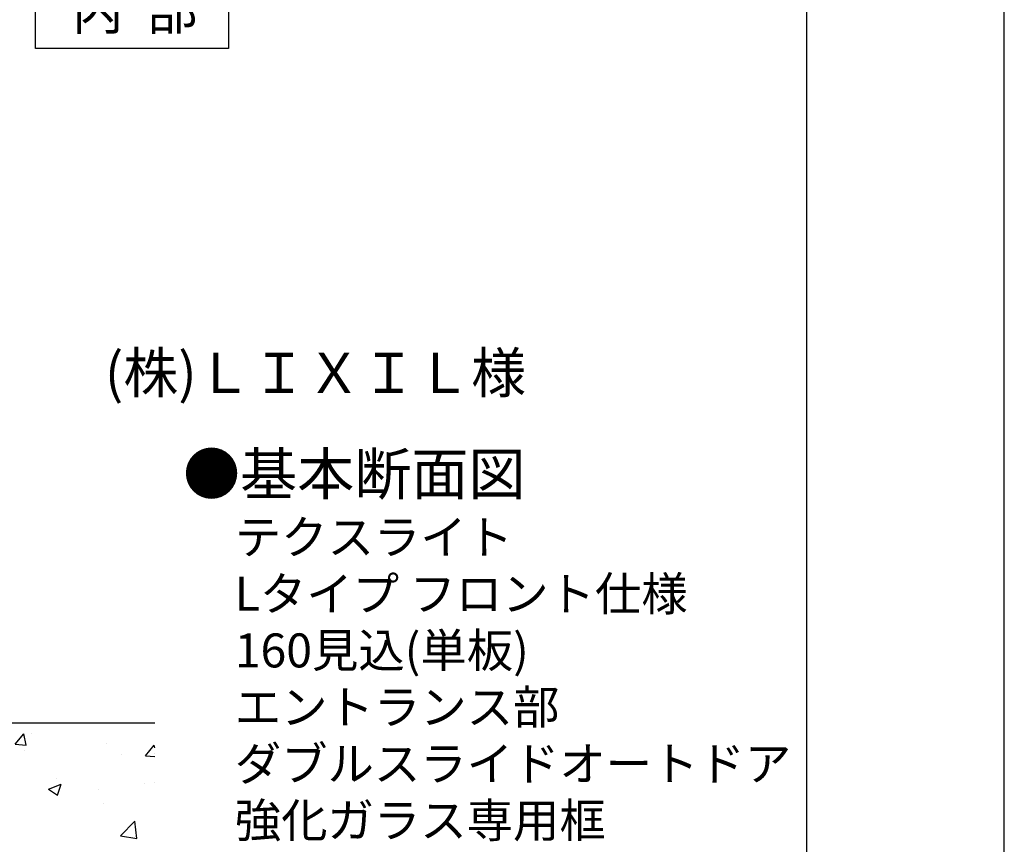
# Model space of a CAD drawing. Extents: x -500 to 545, y -4629 to -3881.
# Drawn here: x 325 to 545, y -4496 to -4312 of the extents above; entities that cross this region are included whole.
import ezdxf

# ---------------------------------------------------------------- set-up
doc = ezdxf.new("R2010")
doc.units = 0
for name, color, linetype in [('HATCH', 7, 'CONTINUOUS'), ('JISSEN', 7, 'CONTINUOUS'), ('MOJI', 6, 'CONTINUOUS'), ('PT', 4, 'CONTINUOUS'), ('SAKUZU1', 7, 'CONTINUOUS'), ('SUNPOUSEN', 6, 'CONTINUOUS'), ('図面枠', 7, 'CONTINUOUS')]:
    doc.layers.add(name, color=color, linetype=linetype)
doc.styles.get("Standard").update_dxf_attribs({"font": 'txt.shx', "bigfont": 'KELF1-K.shx'})
doc.styles.add('ＭＳゴシック', font='msgothic.ttc')

# ---------------------------------------------------------------- blocks, each defined once
blk = doc.blocks.new('*X1396')
at = {"layer": 'HATCH', "linetype": 'CONTINUOUS'}
for p, q in [((333.26, -4469.03), (333.26, -4469.03)), ((345.61, -4469.03), (345.61, -4469.03)), ((324.02, -4473.84), (325.98, -4471.5)), ((326.45, -4474.05), (325.98, -4471.5)), ((327.75, -4471.38), (327.75, -4471.38)), ((324.02, -4473.84), (326.45, -4474.05)), ((344.38, -4473.65), (344.38, -4473.65)), ((353.17, -4476.39), (355.13, -4474.05)), ((355.23, -4474.6), (355.13, -4474.05)), ((326.13, -4475.16), (326.13, -4475.16)), ((347.83, -4476.08), (347.83, -4476.08)), ((353.17, -4476.39), (355.23, -4476.57)), ((355.23, -4475.94), (355.23, -4475.94)), ((331.46, -4483.88), (334.31, -4482.79)), ((333.15, -4481.5), (333.15, -4481.5)), ((333.48, -4485.25), (334.31, -4482.79)), ((352.9, -4482.69), (352.9, -4482.69)), ((355.23, -4482.38), (355.23, -4482.38)), ((355.23, -4482.38), (355.23, -4482.38)), ((331.46, -4483.88), (333.48, -4485.25)), ((342.72, -4484.03), (342.72, -4484.03)), ((343.88, -4487.18), (343.88, -4487.18)), ((347.6, -4494.35), (350.76, -4491.05)), ((351.21, -4494.91), (350.76, -4491.05)), ((347.6, -4494.35), (351.21, -4494.91))]:
    blk.add_line(p, q, dxfattribs=at)
blk = doc.blocks.new('*X1437')
at = {"layer": 'SUNPOUSEN', "color": 7, "linetype": 'CONTINUOUS'}
for s, height, p in [('●基本断面図', 9.362, (361.56, -4418.02)), ('\u3000テクスライト', 7.605, (362.77, -4431.28)), ('\u3000Lタイプ フロント仕様', 7.605, (362.77, -4443.96)), ('\u3000160見込(単板)', 7.605, (362.77, -4456.63)), ('\u3000エントランス部\u3000', 7.605, (362.77, -4469.31)), ('\u3000ダブルスライドオートドア', 7.605, (362.77, -4481.98)), ('\u3000強化ガラス専用框', 7.605, (362.77, -4494.66))]:
    blk.add_text(s, height=height, dxfattribs=at).set_placement(p)

msp = doc.modelspace()

# ---------------------------------------------------------------- linework, layer by layer
at = {"layer": 'JISSEN', "color": 7}
for p, q in [((328.52, -4318.13), (328.52, -4301.93)), ((371.72, -4301.93), (371.72, -4318.13)), ((371.72, -4318.13), (328.52, -4318.13))]:
    msp.add_line(p, q, dxfattribs=at)
at = {"layer": 'PT'}
msp.add_line((545.316, -4629.327), (545.316, -3880.527), dxfattribs=at)
at = {"layer": 'SAKUZU1', "color": 7}
msp.add_line((302.02, -4469.029), (355.229, -4469.029), dxfattribs=at)
at = {"layer": '図面枠'}
msp.add_line((501.116, -4616.327), (501.116, -3893.527), dxfattribs=at)

# ---------------------------------------------------------------- block references
at = {"layer": 'HATCH'}
msp.add_blockref('*X1396', (0, 0), dxfattribs=at)
at = {"layer": 'SUNPOUSEN', "color": 7}
msp.add_blockref('*X1437', (0, 0), dxfattribs=at)

# ---------------------------------------------------------------- texts
at = {"layer": 'JISSEN', "color": 7}
msp.add_text('内  部', height=8.4, dxfattribs=at).set_placement((336.759, -4313.928))
at = {"layer": 'MOJI', "color": 7, "style": 'ＭＳゴシック'}
msp.add_text('(株)ＬＩＸＩＬ様', height=9, dxfattribs=at).set_placement((344.057, -4395.203))

doc.saveas('drawing.dxf')
